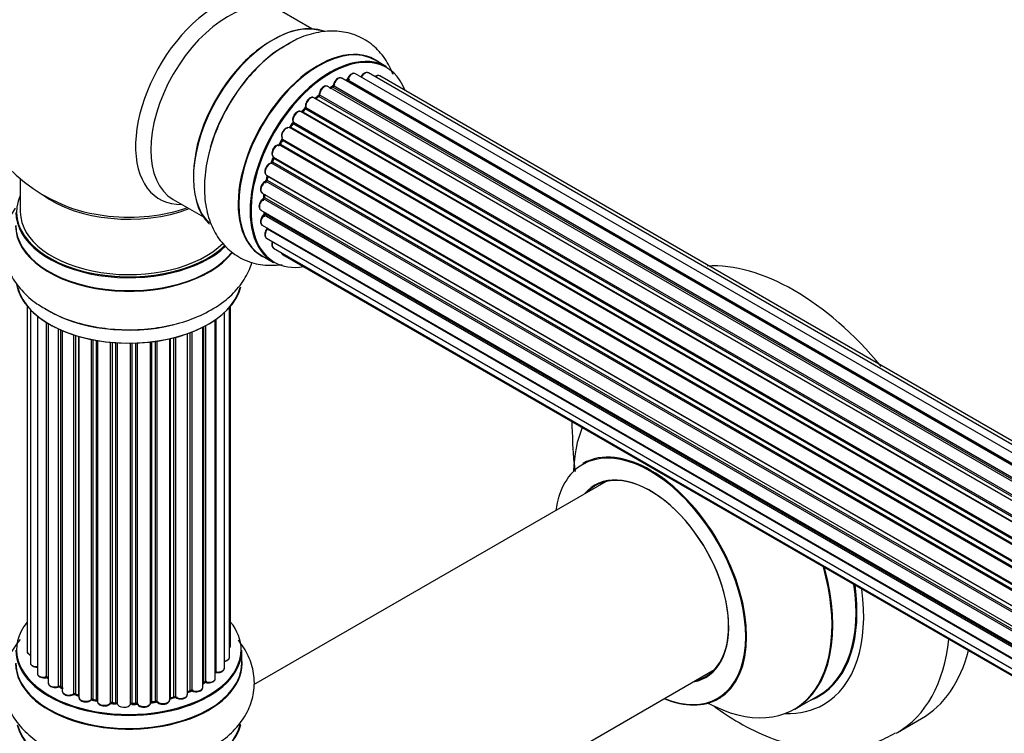
# Model space of a CAD drawing. Units: millimetres. Extents: x 0 to 1424, y 0 to 3536.
# Drawn here: x 145 to 290, y 379 to 485 of the extents above; entities that cross this region are included whole.
import ezdxf
from ezdxf import colors
from ezdxf.entities.mleader import LeaderData, LeaderLine
from ezdxf.math import Vec2, Vec3

# ---------------------------------------------------------------- set-up
doc = ezdxf.new("R2010")
doc.units = ezdxf.units.MM
doc.layers.add('DV7_Défaut', color=7, linetype='Continuous')
doc.layers.add('Défaut', color=7, linetype='Continuous')

# ---------------------------------------------------------------- blocks, each defined once
blk = doc.blocks.new('_DOT')
at = {"color": 0}
blk.add_line((0, 0), (-1, 0), dxfattribs=at)
at = {"color": 0, "const_width": 0.333}
blk.add_lwpolyline([(-0.1665, 0, 1), (0.1665, 0, 1)], format="xyb", close=True, dxfattribs=at)
blk = doc.blocks.new('SE6')
at = {"layer": 'DV7_Défaut', "color": 7, "linetype": 'Continuous'}
for p, q in [((188.21, 483.18), (183.77, 485.74)), ((199.18, 477.59), (197.52, 478.55)), ((522.36, 287.34), (194.63, 476.56)), ((523.7, 287.78), (196.52, 476.68)), ((524.37, 287.92), (198.19, 476.24)), ((518.68, 285.23), (190.53, 474.69)), ((191.17, 474.61), (190.92, 474.46)), ((518.94, 285.42), (191.27, 474.6)), ((191.41, 474.81), (519.16, 285.58)), ((520.62, 286.51), (192.6, 475.88)), ((520.63, 286.52), (193.33, 475.49)), ((193.49, 475.67), (520.88, 286.65)), ((189.11, 473.22), (188.72, 472.9)), ((517.09, 283.91), (189.21, 473.21)), ((189.33, 473.43), (517.29, 284.08)), ((187.31, 471.6), (515.4, 282.18)), ((516.7, 283.54), (188.51, 473.02)), ((188.81, 472.88), (516.72, 283.56)), ((514.8, 281.48), (186.62, 470.96)), ((187.14, 471.39), (186.77, 470.98)), ((186.85, 470.96), (514.88, 281.58)), ((515.24, 282), (187.23, 471.37)), ((185.34, 469.2), (185.01, 468.74)), ((185.08, 468.7), (513.17, 279.28)), ((513.5, 279.76), (185.42, 469.17)), ((185.47, 469.4), (513.62, 279.94)), ((513.07, 279.14), (184.91, 468.61)), ((511.57, 276.59), (183.4, 466.06)), ((183.78, 466.75), (183.51, 466.24)), ((183.58, 466.2), (511.67, 276.77)), ((511.95, 277.28), (183.85, 466.71)), ((183.86, 466.92), (512.04, 277.45)), ((510.36, 273.93), (182.23, 463.38)), ((182.54, 464.14), (182.33, 463.62)), ((182.39, 463.55), (510.45, 274.15)), ((182.56, 464.28), (510.72, 274.82)), ((510.66, 274.68), (182.6, 464.08)), ((181.52, 461.61), (509.72, 272.13)), ((181.66, 461.48), (181.53, 460.96)), ((145.23, 461.07), (145.23, 456.19)), ((509.48, 271.3), (181.44, 460.69)), ((181.59, 460.89), (509.55, 271.54)), ((509.7, 272.05), (181.72, 461.41)), ((180.89, 458.97), (509.06, 269.5)), ((181.18, 458.8), (181.15, 458.4)), ((167.77, 458.03), (172.21, 455.47)), ((508.95, 268.8), (181.08, 458.1)), ((181.2, 458.32), (508.99, 269.07)), ((180.67, 456.47), (508.76, 267.05)), ((508.74, 266.59), (181.15, 455.72)), ((181.17, 456.18), (181.19, 456.03)), ((181.25, 455.95), (508.75, 266.87)), ((180.89, 454.22), (508.78, 264.91)), ((508.79, 264.8), (181.66, 453.67)), ((181.52, 452.32), (509.02, 263.23)), ((182.56, 450.84), (509.31, 262.19)), ((183.94, 449.87), (509.39, 261.97)), ((180.87, 449.71), (182.53, 448.76)), ((146.25, 442.28), (146.25, 391.43)), ((146.71, 441.78), (146.71, 389.76)), ((175.3, 388.96), (175.3, 441.34)), ((176.06, 390.59), (176.06, 442.1)), ((176.21, 392.28), (176.21, 442.28)), ((147.75, 440.83), (147.75, 388.18)), ((149.09, 387.64), (149.09, 439.9)), ((149.33, 439.75), (149.33, 387.59)), ((149.35, 439.74), (149.35, 386.77)), ((173.97, 387.45), (173.97, 440.29)), ((174.06, 440.35), (174.06, 388.4)), ((150.88, 386.28), (150.88, 438.94)), ((151.13, 438.83), (151.13, 386.26)), ((151.42, 438.7), (151.42, 385.57)), ((169.85, 385.07), (169.85, 438.24)), ((170.26, 385.68), (170.26, 438.39)), ((170.51, 438.49), (170.51, 385.68)), ((172.13, 386.14), (172.13, 439.21)), ((172.29, 386.9), (172.29, 439.29)), ((172.53, 439.42), (172.53, 386.93)), ((153.11, 385.16), (153.11, 438.07)), ((153.36, 437.99), (153.36, 385.17)), ((153.85, 384.98), (153.85, 437.84)), ((153.87, 437.84), (153.87, 384.65)), ((155.7, 384.33), (155.7, 437.39)), ((155.94, 437.34), (155.94, 384.37)), ((156.48, 384.25), (156.48, 437.24)), ((156.6, 437.22), (156.6, 384.05)), ((158.53, 383.83), (158.53, 436.97)), ((158.75, 436.95), (158.75, 383.9)), ((159.33, 383.85), (159.33, 436.9)), ((159.5, 436.89), (159.5, 383.74)), ((161.48, 383.68), (161.48, 436.84)), ((161.67, 436.84), (161.67, 383.77)), ((162.25, 383.79), (162.25, 436.86)), ((162.46, 436.87), (162.46, 383.71)), ((164.42, 383.87), (164.42, 437.02)), ((164.57, 437.04), (164.57, 384)), ((165.13, 384.09), (165.13, 437.11)), ((165.36, 437.14), (165.36, 384.03)), ((167.25, 384.31), (167.25, 437.49)), ((167.32, 437.51), (167.32, 384.58)), ((167.84, 384.73), (167.84, 437.64)), ((168.09, 437.7), (168.09, 384.7)), ((231.55, 416.47), (179.61, 386.49)), ((177.88, 389.69), (177.88, 391.61)), ((195.63, 358.78), (247.55, 388.76)), ((151.17, 386.17), (151.42, 386.02)), ((172.13, 386.72), (172.25, 386.81)), ((153.4, 385.08), (153.87, 384.9)), ((167.29, 384.49), (167.81, 384.64)), ((169.85, 385.42), (170.22, 385.59)), ((259.38, 382.89), (262.8, 384.86)), ((155.97, 384.28), (156.51, 384.16)), ((158.77, 383.81), (159.34, 383.76)), ((161.67, 383.69), (162.25, 383.71)), ((164.55, 383.92), (165.11, 384)), ((274.48, 379.48), (278.02, 381.53))]:
    blk.add_line(p, q, dxfattribs=at)
for centre, radius, start, end in [((161.23, 480.28), 25, 129.7918, 246.7163), ((190.93, 474.97), 0.433, 304.2278, 349.0094), ((193.05, 475.85), 0.396, 301.3676, 343.6638), ((188.83, 473.55), 0.436, 309.9034, 354.6368), ((186.86, 471.68), 0.402, 315.115, 0.4098), ((188.4, 471.84), 1.15, 148.0325, 187.8689), ((183.4, 465.11), 0.97, 93.416, 151.6387), ((183.19, 466.39), 0.345, 296.0296, 335.4687), ((181.12, 461.05), 0.424, 302.4893, 347.3821), ((180.71, 458.45), 0.44, 308.2318, 352.888), ((180.77, 456.04), 0.415, 313.5567, 358.7362), ((249.38, 425.19), 22.86, 179.9768, 184.0086), ((149.16, 387.17), 0.396, 61.3676, 103.6638), ((150.98, 385.78), 0.433, 64.2278, 109.0094), ((172.45, 386.44), 0.415, 73.5567, 118.7362), ((153.25, 384.67), 0.436, 69.9034, 114.6368), ((167.93, 384.24), 0.424, 62.4893, 107.3821), ((170.39, 385.18), 0.44, 68.2318, 112.888), ((154.96, 385.15), 1.15, 268.06, 307.8665), ((155.87, 383.89), 0.402, 75.115, 120.4098), ((162.28, 383.36), 0.345, 55.6168, 95.4687), ((163.28, 384.19), 0.97, 213.4154, 271.6196)]:
    blk.add_arc(centre, radius, start, end, dxfattribs=at)
for centre, major_axis, ratio, start_param, end_param in [((174.21, 472.78), (8.48, 14.69), 0.57735, 0, 3.480381), ((175.77, 471.88), (-8, -13.86), 0.57735, 3.141593, 6.283185), ((182.51, 467.99), (-8.33, -14.42), 0.57735, 3.24139, 6.1423), ((182.44, 468.03), (8.28, 14.33), 0.57735, 0.148091, 2.999426), ((184.17, 467.03), (8.33, 14.42), 0.57735, 0.716186, 1.981871), ((189.2, 464.13), (-8.33, -14.42), 0.57735, 3.141593, 6.283185), ((189.14, 464.17), (8.35, 14.46), 0.57735, 0, 3.213107), ((182.09, 468.24), (8, 13.86), 0.57735, 0.877415, 1.115363), ((190.93, 463.13), (-8.27, -14.33), 0.57735, 2.702611, 6.283185), ((190.86, 463.17), (8.32, 14.42), 0.57735, 0, 3.141593), ((182.09, 468.24), (8, 13.86), 0.57735, 1.115363, 2.264178), ((189.14, 464.17), (8.35, 14.46), 0.57735, 6.211671, 6.283185), ((192.1, 475.02), (-0.5, -0.866), 0.57735, 3.141593, 5.26774), ((194.13, 475.69), (-0.5, -0.866), 0.57735, 3.141593, 5.0583), ((196.02, 475.81), (-0.5, -0.866), 0.57735, 3.172326, 4.761279), ((196.02, 475.81), (-0.5, -0.866), 0.57735, 3.141593, 3.172326), ((197.69, 475.37), (-0.5, -0.866), 0.57735, 3.141593, 4.139398), ((190.03, 473.82), (-0.5, -0.866), 0.57735, 3.141593, 5.477179), ((190.03, 473.82), (-0.5, -0.866), 0.57735, 3.121038, 3.141593), ((191.07, 463.05), (7, 12.12), 0.57735, 0.764621, 0.806175), ((190.93, 463.13), (7, 12.12), 0.57735, 0.721867, 0.785398), ((190.57, 463.34), (-6.75, -11.69), 0.57735, 3.86224, 3.886633), ((190.57, 463.34), (6.75, 11.69), 0.57735, 0.699018, 0.740218), ((191.27, 474.43), (0.097, -0.175), 0.58922, 2.366801, 3.141883), ((191.28, 474.76), (-0.1, -0.173), 0.57735, 0.764621, 2.126147), ((191.55, 474.85), (0.197, -0.036), 0.430491, 3.142078, 4.018338), ((190.93, 463.13), (7, 12.12), 0.57735, 0.49879, 0.562222), ((193.3, 475.31), (0.059, -0.191), 0.693863, 2.501024, 2.955093), ((193.36, 475.66), (-0.1, -0.173), 0.57735, 0.555182, 1.916707), ((193.62, 475.67), (0.19, -0.063), 0.276836, 3.141989, 4.067847), ((188.01, 472.16), (-0.5, -0.866), 0.57735, 3.141593, 5.686619), ((190.93, 463.13), (7, 12.12), 0.57735, 0.956545, 1.015971), ((191.07, 463.05), (7, 12.12), 0.57735, 0.974061, 1.015615), ((189.24, 473.06), (0.125, -0.156), 0.458826, 2.278097, 3.141109), ((189.19, 473.35), (-0.1, -0.173), 0.57735, 0.974061, 2.335586), ((189.47, 473.51), (0.2, -0.004), 0.56533, 3.141509, 3.937085), ((190.93, 463.13), (7, 12.12), 0.57735, 1.15521, 1.234516), ((187.18, 471.49), (-0.1, -0.173), 0.57735, 1.1835, 2.545026), ((187.45, 471.71), (0.197, 0.036), 0.675463, 3.14041, 3.812979), ((188.84, 472.74), (0.129, -0.153), 0.430373, 2.264795, 2.945589), ((188.78, 473.02), (0.1, 0.173), 0.57735, 4.011887, 4.157207), ((186.12, 470.09), (-0.5, -0.866), 0.57735, 3.141593, 5.896058), ((186.79, 471.08), (0.1, 0.173), 0.57735, 3.477192, 4.366647), ((186.92, 470.85), (0.149, -0.133), 0.276707, 2.215309, 3.127977), ((191.07, 463.05), (7, 12.12), 0.57735, 1.1835, 1.225054), ((187.29, 471.25), (0.146, -0.137), 0.308379, 2.222988, 3.141134), ((184.44, 467.72), (0.5, 0.866), 0.57735, 0.072968, 2.963905), ((185, 468.78), (-0.1, -0.173), 0.57735, 0.072968, 1.434494), ((190.93, 463.13), (7, 12.12), 0.57735, 1.369236, 1.433713), ((191.07, 463.05), (7, 12.12), 0.57735, 1.39294, 1.434494), ((185.5, 469.09), (0.162, -0.117), 0.144455, 2.193791, 3.141261), ((185.6, 469.54), (0.182, 0.084), 0.756074, 3.141524, 3.631997), ((185.34, 469.26), (-0.1, -0.173), 0.57735, 1.39294, 2.754465), ((184.3, 467.8), (-0.4, -0.693), 0.57735, 3.214561, 6.105498), ((184.81, 468.43), (-0.077, -0.184), 0.814324, 3.038855, 3.198287), ((183.06, 465.15), (0.5, 0.866), 0.57735, 0.282407, 3.141593), ((190.93, 463.13), (7, 12.12), 0.57735, 1.593344, 1.67572), ((183.33, 465.88), (-0.012, -0.2), 0.784153, 2.766186, 3.142701), ((183.47, 466.24), (-0.1, -0.173), 0.57735, 0.282407, 1.643933), ((183.68, 466.15), (0.177, -0.093), 0.059663, 3.141891, 4.095647), ((191.07, 463.05), (-7, -12.12), 0.57735, 4.743972, 4.785526), ((183.95, 466.66), (0.175, -0.097), 0.025783, 3.141885, 4.096674), ((183.98, 467.08), (0.147, 0.136), 0.803641, 3.140278, 3.386541), ((183.75, 466.76), (0.1, 0.173), 0.57735, 4.743972, 6.105498), ((182.02, 462.48), (0.5, 0.866), 0.57735, 0.491847, 3.141593), ((190.93, 463.13), (7, 12.12), 0.57735, -4.482908, -4.40141), ((182.19, 463.2), (0.045, -0.195), 0.719711, 2.552758, 3.142358), ((182.19, 463.2), (0.045, -0.195), 0.719711, 3.142358, 3.163071), ((182.27, 463.56), (-0.1, -0.173), 0.57735, 0.491847, 1.853373), ((182.52, 463.55), (0.187, -0.07), 0.227664, 3.141982, 4.077708), ((191.07, 463.05), (-7, -12.12), 0.57735, -1.329774, -1.28822), ((182.72, 464.07), (0.186, -0.075), 0.194894, 3.158004, 4.083016), ((182.48, 464.1), (-0.1, -0.173), 0.57735, 1.811819, 3.063801), ((190.93, 463.13), (7, 12.12), 0.57735, -4.262358, -4.177014), ((181.85, 461.44), (0.194, -0.05), 0.355487, 3.159525, 4.046577), ((181.59, 461.39), (-0.1, -0.173), 0.57735, 2.021258, 2.543347), ((181.39, 459.84), (0.5, 0.866), 0.57735, 0.701286, 3.141593), ((181.43, 460.52), (0.087, -0.18), 0.623814, 2.40194, 3.142446), ((181.46, 460.86), (-0.1, -0.173), 0.57735, 0.701286, 2.062812), ((181.73, 460.92), (0.195, -0.044), 0.385716, 3.142103, 4.036265), ((191.07, 463.05), (-7, -12.12), 0.57735, -1.120334, -1.07878), ((161.23, 456.19), (16.55, 0), 0.57735, 2.883065, 5.744852), ((161.23, 464.36), (-16, 0), 0.57735, 0.649818, 2.159464), ((190.93, 463.13), (7, 12.12), 0.57735, -4.037114, -3.964197), ((191.07, 463.05), (-7, -12.12), 0.57735, -0.910895, -0.869341), ((161.23, 464.97), (16.54, 0), 0.57735, 4.071867, 4.529964), ((181.17, 457.34), (0.5, 0.866), 0.57735, 0.910726, 3.114697), ((181.1, 457.94), (0.117, -0.162), 0.500653, 2.300914, 3.141357), ((181.06, 458.25), (0.1, 0.173), 0.57735, 4.052319, 5.413844), ((181.34, 458.38), (0.2, -0.014), 0.52691, 3.141846, 3.965583), ((161.23, 456.11), (-16.65, 0), 0.57735, 0, 2.604891), ((161.23, 456.19), (-16, 0), 0.57735, 0, 2.621035), ((161.23, 464.97), (16.54, 0), 0.57735, 4.529964, 5.261099), ((181.39, 455.08), (0.5, 0.866), 0.57735, 1.120166, 3.141593), ((181.17, 457.34), (0.5, 0.866), 0.57735, 3.114697, 3.141593), ((181.2, 455.59), (0.14, -0.143), 0.355612, 2.236648, 3.141578), ((190.93, 463.13), (7, 12.12), 0.57735, -3.810109, -3.74804), ((190.57, 463.34), (-6.75, -11.69), 0.57735, -0.625717, -0.599447), ((190.57, 463.34), (6.75, 11.69), 0.57735, -3.767175, -3.742822), ((181.11, 455.85), (-0.1, -0.173), 0.57735, 1.120166, 2.481691), ((181.39, 456.05), (0.199, 0.023), 0.645075, 3.141126, 3.855855), ((161.23, 454.2), (16.65, 0), 0.57735, 3.141593, 5.857371), ((161.23, 454.13), (-16.69, 0), 0.57735, 0, 2.717185), ((182.02, 453.18), (0.5, 0.866), 0.57735, 1.329605, 3.112711), ((181.73, 453.57), (0.157, -0.123), 0.195028, 2.200189, 3.14177), ((190.93, 463.13), (7, 12.12), 0.57735, -3.581134, -3.537579), ((181.59, 453.77), (-0.1, -0.173), 0.57735, 1.329605, 1.782916), ((182.02, 453.18), (0.5, 0.866), 0.57735, 3.112711, 3.141593), ((183.06, 451.71), (0.5, 0.866), 0.57735, 1.815727, 3.141593), ((183.06, 451.71), (0.5, 0.866), 0.57735, 3.141593, 3.165157), ((184.44, 450.73), (0.5, 0.866), 0.57735, 2.58078, 3.113015), ((184.44, 450.73), (0.5, 0.866), 0.57735, 3.113015, 3.141593), ((190.93, 463.13), (-8.27, -14.33), 0.57735, 0, 0.438981), ((259.27, 414), (18.75, -32.48), 0.57735, 1.851217, 2.861172), ((161.23, 446.48), (16.65, 0), 0.57735, 3.24139, 6.1423), ((161.23, 446.4), (-16.55, 0), 0.57735, 0.148091, 2.999426), ((161.23, 448.39), (-16.65, 0), 0.57735, 0.73185, 1.981871), ((245.81, 406.23), (-13.47, 23.33), 0.57735, 0.41747, 0.751173), ((238.13, 401.79), (10, -17.32), 0.57735, 0, 3.138052), ((238.06, 401.75), (-9.95, 17.23), 0.57735, 2.504845, 6.283185), ((238.06, 401.75), (-9.95, 17.23), 0.57735, 0, 0.636747), ((238.06, 401.75), (8.18, -14.16), 0.57735, 0, 3.348878), ((238.13, 401.79), (-8.12, 14.07), 0.57735, 2.965955, 6.283185), ((238.13, 401.79), (-8.12, 14.07), 0.57735, 0, 0.175637), ((240.18, 402.98), (8.13, -14.07), 0.57735, 3.268121, 3.31723), ((245.81, 406.23), (-13.47, 23.33), 0.57735, 2.390419, 4.294919), ((245.88, 406.27), (13.5, -23.38), 0.57735, 0, 1.148904), ((249.3, 408.24), (-13.5, 23.38), 0.57735, 3.141593, 4.104361), ((249.37, 408.29), (13.55, -23.47), 0.57735, 0, 0.95836), ((249.37, 408.29), (14.25, -24.68), 0.57735, 0, 0.949784), ((161.23, 391.69), (16.55, 0), 0.57735, 2.702611, 6.283185), ((161.23, 391.69), (16.55, 0), 0.57735, 0, 0.438981), ((175.21, 392.28), (-1, 0), 0.57735, 2.58078, 3.113015), ((175.21, 392.28), (-1, 0), 0.57735, 3.113015, 3.141593), ((255.73, 411.96), (18.75, -32.48), 0.57735, 0, 0.66951), ((161.23, 391.61), (-16.65, 0), 0.57735, 0, 3.141593), ((147.25, 391.43), (1, 0), 0.57735, 3.141593, 4.139398), ((175.06, 390.59), (-1, 0), 0.57735, 1.815727, 3.141593), ((175.06, 390.59), (-1, 0), 0.57735, 3.141593, 3.165157), ((259.27, 414), (18.75, -32.48), 0.57735, 0, 0.53379), ((161.23, 389.62), (-16.69, 0), 0.57735, 0, 3.213107), ((161.23, 389.69), (16.65, 0), 0.57735, 3.141593, 6.283185), ((147.71, 389.76), (1, 0), 0.57735, 3.141593, 3.172326), ((147.71, 389.76), (1, 0), 0.57735, 3.172326, 4.761279), ((174.3, 388.96), (-1, 0), 0.57735, 1.329605, 3.112711), ((174.3, 388.96), (-1, 0), 0.57735, 3.112711, 3.141593), ((148.75, 388.18), (1, 0), 0.57735, 3.141593, 5.0583), ((161.23, 391.69), (-14, 0), 0.57735, 0.497833, 0.561906), ((149.03, 387.75), (-0.041, 0.196), 0.276836, 3.141825, 4.067847), ((149.16, 387.53), (0.2, 0), 0.57735, 0.555182, 1.916707), ((149.5, 387.65), (0.136, 0.146), 0.693863, 2.501024, 2.955093), ((172.97, 387.45), (-1, 0), 0.57735, 1.120166, 3.141593), ((161.23, 391.69), (-14, 0), 0.57735, -3.577994, -3.535555), ((174.01, 388.28), (0.2, 0), 0.57735, 1.329605, 1.782916), ((174.11, 388.51), (0.028, 0.198), 0.195028, 2.200189, 3.141553), ((238.06, 401.75), (8.18, -14.16), 0.57735, 6.076392, 6.283185), ((240.18, 402.98), (8.13, -14.07), 0.57735, -0.175637, -0.126529), ((150.35, 386.77), (1, 0), 0.57735, 3.141593, 5.26774), ((150.77, 386.37), (-0.067, 0.188), 0.430491, 3.142042, 4.018338), ((150.98, 386.18), (0.2, 0), 0.57735, 0.764621, 2.126147), ((161.23, 391.69), (-14, 0), 0.57735, 0.747914, 0.785398), ((161.23, 391.28), (13.5, 0), 0.57735, 3.853007, 3.903283), ((161.23, 391.85), (-14, 0), 0.57735, 0.764621, 0.806175), ((151.27, 386.34), (0.103, 0.171), 0.58922, 2.366801, 3.141524), ((171.13, 386.14), (-1, 0), 0.57735, 0.910726, 3.114697), ((171.13, 386.14), (-1, 0), 0.57735, 3.114697, 3.141593), ((161.23, 391.69), (-14, 0), 0.57735, -3.816317, -3.750871), ((161.23, 391.28), (13.5, 0), 0.57735, -0.624722, -0.598871), ((172.13, 386.97), (-0.119, 0.16), 0.645075, 3.14107, 3.855855), ((172.45, 386.83), (0.2, 0), 0.57735, 1.120166, 2.481691), ((172.62, 387.04), (0.054, 0.193), 0.355612, 2.236648, 3.141404), ((152.42, 385.57), (1, 0), 0.57735, 3.121038, 3.141593), ((152.42, 385.57), (1, 0), 0.57735, 3.141593, 5.477179), ((161.23, 391.69), (-14, 0), 0.57735, 0.936444, 1.011351), ((152.97, 385.24), (-0.097, 0.175), 0.56533, 3.141867, 3.937085), ((153.25, 385.07), (0.2, 0), 0.57735, 0.974061, 2.335586), ((161.23, 391.85), (-14, 0), 0.57735, 0.974061, 1.015615), ((153.47, 385.26), (0.073, 0.186), 0.458826, 2.278097, 3.141083), ((153.74, 384.89), (-0.2, 0), 0.57735, 4.011887, 4.157207), ((153.95, 385.08), (0.067, 0.188), 0.430373, 2.264795, 2.945589), ((154.87, 384.65), (1, 0), 0.57735, 3.141593, 5.686619), ((167.41, 384.47), (0.2, 0), 0.57735, 2.021258, 2.543347), ((161.23, 391.69), (-14, 0), 0.57735, -4.267157, -4.176541), ((167.24, 384.68), (-0.054, 0.193), 0.355487, 3.15926, 4.046577), ((161.23, 391.85), (14, 0), 0.57735, -1.120334, -1.07878), ((167.75, 384.83), (-0.059, 0.191), 0.385716, 3.142022, 4.036265), ((167.94, 384.63), (0.2, 0), 0.57735, 0.701286, 2.062812), ((168.85, 385.07), (-1, 0), 0.57735, 0.701286, 3.141593), ((168.24, 384.78), (0.113, 0.165), 0.623814, 2.40194, 3.142102), ((161.23, 391.85), (14, 0), 0.57735, -0.910895, -0.869341), ((161.23, 391.69), (-14, 0), 0.57735, -4.050077, -3.963605), ((170.13, 385.77), (-0.088, 0.18), 0.52691, 3.142051, 3.965583), ((170.39, 385.59), (0.2, 0), 0.57735, 0.910726, 2.272252), ((170.64, 385.77), (0.082, 0.183), 0.500653, 2.300914, 3.141366), ((249.37, 408.29), (13.55, -23.47), 0.57735, 6.197252, 6.283185), ((161.23, 391.69), (-14, 0), 0.57735, 1.154185, 1.226457), ((155.53, 384.39), (-0.13, 0.152), 0.675463, 3.140434, 3.812979), ((155.87, 384.26), (0.2, 0), 0.57735, 1.1835, 2.545026), ((161.23, 391.85), (-14, 0), 0.57735, 1.1835, 1.225054), ((156.02, 384.48), (0.046, 0.195), 0.308379, 2.222988, 3.141275), ((156.42, 384.14), (-0.2, 0), 0.57735, 3.477192, 4.366647), ((156.55, 384.36), (0.041, 0.196), 0.276707, 2.215309, 3.128316), ((157.6, 384.05), (1, 0), 0.57735, 3.141593, 5.896058), ((161.23, 391.69), (-14, 0), 0.57735, 1.367312, 1.435361), ((158.35, 383.87), (-0.163, 0.115), 0.756074, 3.141306, 3.631997), ((158.72, 383.78), (0.2, 0), 0.57735, 1.39294, 2.754465), ((161.23, 391.85), (-14, 0), 0.57735, 1.39294, 1.434494), ((158.79, 384.01), (0.021, 0.199), 0.144455, 2.193791, 3.141451), ((159.3, 383.73), (0.2, 0), 0.57735, 0.072968, 1.434494), ((160.5, 383.78), (-1, 0), 0.57735, 0.072968, 2.963905), ((159.7, 383.75), (0.198, 0.025), 0.814324, 3.038855, 3.198932), ((161.28, 383.7), (-0.191, 0.059), 0.803641, 3.140261, 3.386541), ((161.68, 383.66), (-0.2, 0), 0.57735, 4.743972, 6.105498), ((161.23, 391.85), (14, 0), 0.57735, 4.743972, 4.785526), ((161.66, 383.89), (-0.004, 0.2), 0.025783, 3.141687, 4.096674), ((161.23, 391.69), (-14, 0), 0.57735, 1.602875, 1.675656), ((162.27, 383.68), (0.2, 0), 0.57735, 0.282407, 1.643933), ((162.24, 383.91), (-0.008, 0.2), 0.059663, 3.141694, 4.095647), ((163.42, 383.87), (-1, 0), 0.57735, 0.282407, 3.141593), ((162.65, 383.74), (0.179, 0.09), 0.784153, 2.766186, 3.134973), ((161.23, 391.69), (-14, 0), 0.57735, -4.482375, -4.39334), ((164.62, 383.89), (0.2, 0), 0.57735, 1.811819, 3.063801), ((164.52, 384.12), (-0.028, 0.198), 0.194894, 3.157648, 4.083016), ((161.23, 391.85), (14, 0), 0.57735, -1.329774, -1.28822), ((165.08, 384.2), (-0.033, 0.197), 0.227664, 3.141808, 4.077708), ((165.19, 383.98), (0.2, 0), 0.57735, 0.491847, 1.853373), ((166.25, 384.31), (-1, 0), 0.57735, 0.491847, 3.141593), ((165.54, 384.09), (0.147, 0.136), 0.719711, 2.552758, 3.142579), ((238.13, 401.79), (10, -17.32), 0.57735, 5.639707, 6.283185), ((249.37, 408.29), (14.25, -24.68), 0.57735, 5.938532, 6.283185), ((161.23, 381.97), (16.65, 0), 0.57735, 3.285771, 6.141797), ((161.23, 381.89), (-16.55, 0), 0.57735, 0.147961, 3.019936), ((255.73, 411.96), (18.75, -32.48), 0.57735, 6.275268, 6.283185)]:
    blk.add_ellipse(centre, major_axis=major_axis, ratio=ratio, start_param=start_param, end_param=end_param, dxfattribs=at)
for points, knots in [([(200.17, 476.42), (200.09, 476.62), (199.67, 477.67), (198.65, 479.4), (196.69, 481.28), (194.26, 482.5), (191.54, 482.96), (188.77, 482.68), (186.21, 481.85), (184.79, 480.98), (184.12, 480.55)], [0, 0, 0, 0, 0.032992, 0.175809, 0.313396, 0.459971, 0.601911, 0.745046, 0.895731, 1, 1, 1, 1]), ([(184.12, 480.55), (183.75, 480.34), (182.49, 479.65), (180.28, 477.68), (177.77, 474.84), (175.63, 471.54), (173.95, 468.01), (172.8, 464.34), (172.27, 460.68), (172.42, 457.3), (173.23, 454.34), (174.59, 451.93), (176.52, 450), (178.93, 448.72), (181.46, 448.25), (183.09, 448.34), (183.82, 448.45)], [0, 0, 0, 0, 0.026973, 0.107186, 0.187605, 0.267752, 0.347982, 0.428766, 0.51069, 0.594296, 0.668121, 0.73765, 0.804479, 0.875824, 0.944757, 1, 1, 1, 1]), ([(192.6, 475.87), (192.55, 475.9), (192.45, 475.96), (192.22, 475.95), (191.97, 475.84), (191.71, 475.63), (191.5, 475.32), (191.39, 475.05), (191.36, 474.92), (191.36, 474.88)], [0, 0, 0, 0, 0.100265, 0.242172, 0.399405, 0.581935, 0.770879, 0.951394, 1, 1, 1, 1]), ([(194.64, 476.54), (194.63, 476.55), (194.57, 476.61), (194.38, 476.63), (194.14, 476.59), (193.88, 476.43), (193.64, 476.18), (193.49, 475.91), (193.44, 475.77), (193.43, 475.73)], [0, 0, 0, 0, 0.028401, 0.18939, 0.348041, 0.533025, 0.738011, 0.94348, 1, 1, 1, 1]), ([(196.49, 476.68), (196.46, 476.69), (196.38, 476.75), (196.17, 476.74), (195.93, 476.66), (195.67, 476.46), (195.5, 476.24), (195.43, 476.11), (195.42, 476.1)], [0, 0, 0, 0, 0.080534, 0.268695, 0.471844, 0.709763, 0.960014, 1, 1, 1, 1]), ([(198.21, 476.22), (198.2, 476.23), (198.14, 476.29), (197.95, 476.31), (197.71, 476.27), (197.56, 476.18), (197.48, 476.12)], [0, 0, 0, 0, 0.052295, 0.362272, 0.667133, 1, 1, 1, 1]), ([(190.54, 474.67), (190.53, 474.69), (190.46, 474.74), (190.27, 474.77), (190.03, 474.71), (189.77, 474.55), (189.52, 474.28), (189.34, 473.95), (189.28, 473.67), (189.27, 473.54), (189.27, 473.51)], [0, 0, 0, 0, 0.030701, 0.162857, 0.295402, 0.4506, 0.620992, 0.791266, 0.956948, 1, 1, 1, 1]), ([(188.5, 473.01), (188.44, 473.05), (188.32, 473.1), (188.08, 473.07), (187.83, 472.95), (187.58, 472.73), (187.48, 472.54), (187.42, 472.45)], [0, 0, 0, 0, 0.162082, 0.348996, 0.561475, 0.803735, 1, 1, 1, 1]), ([(186.61, 470.95), (186.58, 470.97), (186.49, 471.03), (186.28, 471.03), (186.03, 470.94), (185.77, 470.75), (185.54, 470.45), (185.39, 470.09), (185.33, 469.74), (185.38, 469.56), (185.42, 469.46)], [0, 0, 0, 0, 0.057991, 0.167986, 0.286274, 0.424887, 0.570874, 0.715786, 0.863121, 1, 1, 1, 1]), ([(186.77, 470.98), (186.75, 470.97), (186.72, 470.94), (186.7, 470.93), (186.69, 470.92)], [0, 0, 0, 0, 0.5488613, 1, 1, 1, 1]), ([(185.01, 468.74), (184.99, 468.71), (184.96, 468.68), (184.92, 468.64), (184.88, 468.62), (184.87, 468.62), (184.87, 468.62), (184.87, 468.62)], [0, 0, 0, 0, 0.2672155, 0.5110396, 0.7340622, 0.9759804, 1, 1, 1, 1]), ([(185.42, 469.46), (185.42, 469.45), (185.42, 469.45), (185.42, 469.41), (185.41, 469.36), (185.39, 469.29), (185.36, 469.24), (185.34, 469.21), (185.34, 469.2)], [0, 0, 0, 0, 0.171082, 0.350147, 0.528651, 0.724547, 0.936688, 1, 1, 1, 1]), ([(183.83, 466.95), (183.83, 466.95), (183.83, 466.95), (183.83, 466.94), (183.83, 466.9), (183.82, 466.84), (183.8, 466.79), (183.78, 466.76), (183.78, 466.75)], [0, 0, 0, 0, 0.050686, 0.256184, 0.463128, 0.67885, 0.91635, 1, 1, 1, 1]), ([(182.55, 465.57), (182.48, 465.46), (182.37, 465.27), (182.28, 464.91), (182.3, 464.6), (182.42, 464.37), (182.53, 464.3), (182.58, 464.27)], [0, 0, 0, 0, 0.206914, 0.438572, 0.680364, 0.868562, 1, 1, 1, 1]), ([(182.14, 463.39), (182.04, 463.36), (181.86, 463.29), (181.59, 463.03), (181.38, 462.71), (181.26, 462.35), (181.25, 462.02), (181.34, 461.76), (181.45, 461.67), (181.51, 461.63)], [0, 0, 0, 0, 0.149884, 0.300582, 0.454289, 0.607376, 0.765332, 0.897988, 1, 1, 1, 1]), ([(182.33, 463.62), (182.32, 463.59), (182.3, 463.54), (182.25, 463.48), (182.21, 463.43), (182.17, 463.4), (182.15, 463.4), (182.14, 463.4), (182.14, 463.39)], [0, 0, 0, 0, 0.209267, 0.425205, 0.617526, 0.792409, 0.959893, 1, 1, 1, 1]), ([(182.56, 464.28), (182.56, 464.27), (182.56, 464.25), (182.56, 464.2), (182.54, 464.16), (182.54, 464.14)], [0, 0, 0, 0, 0.3426512, 0.6796135, 1, 1, 1, 1]), ([(181.67, 461.53), (181.67, 461.53), (181.67, 461.52), (181.66, 461.5), (181.66, 461.48)], [0, 0, 0, 0, 0.0328598, 1, 1, 1, 1]), ([(181.35, 460.7), (181.25, 460.64), (181.07, 460.53), (180.83, 460.23), (180.66, 459.88), (180.6, 459.53), (180.65, 459.24), (180.76, 459.05), (180.86, 459), (180.9, 458.98)], [0, 0, 0, 0, 0.157222, 0.322024, 0.48571, 0.651386, 0.805776, 0.936407, 1, 1, 1, 1]), ([(180.98, 458.11), (180.89, 458.03), (180.72, 457.88), (180.52, 457.55), (180.4, 457.19), (180.4, 456.87), (180.49, 456.61), (180.6, 456.53), (180.65, 456.49)], [0, 0, 0, 0, 0.172688, 0.35536, 0.537763, 0.726239, 0.883191, 1, 1, 1, 1]), ([(144.48, 456.74), (144.04, 456.09), (143.25, 454.63), (142.63, 452.11), (142.79, 449.4), (143.75, 446.82), (145.38, 444.56), (147.38, 442.75), (148.84, 441.96), (149.55, 441.59)], [0, 0, 0, 0, 0.129756, 0.275031, 0.429796, 0.579667, 0.7308, 0.889905, 1, 1, 1, 1]), ([(181.06, 455.74), (180.97, 455.64), (180.83, 455.47), (180.66, 455.12), (180.6, 454.78), (180.65, 454.49), (180.76, 454.29), (180.86, 454.24), (180.9, 454.22)], [0, 0, 0, 0, 0.184627, 0.380263, 0.578967, 0.764151, 0.920835, 1, 1, 1, 1]), ([(181.57, 453.69), (181.5, 453.59), (181.37, 453.4), (181.26, 453.03), (181.25, 452.71), (181.34, 452.46), (181.45, 452.37), (181.51, 452.33)], [0, 0, 0, 0, 0.209952, 0.43344, 0.665113, 0.857976, 1, 1, 1, 1]), ([(181.63, 453.79), (181.63, 453.79), (181.62, 453.76), (181.6, 453.73), (181.58, 453.7), (181.57, 453.69)], [0, 0, 0, 0, 0.06343, 0.798063, 1, 1, 1, 1]), ([(182.38, 451.82), (182.37, 451.79), (182.32, 451.66), (182.28, 451.39), (182.32, 451.11), (182.44, 450.91), (182.54, 450.86), (182.58, 450.85)], [0, 0, 0, 0, 0.065139, 0.363762, 0.642332, 0.877996, 1, 1, 1, 1]), ([(183.71, 450.16), (183.73, 450.11), (183.78, 449.99), (183.87, 449.92), (183.93, 449.89)], [0, 0, 0, 0, 0.48809, 1, 1, 1, 1]), ([(149.55, 441.59), (149.91, 441.37), (151.14, 440.63), (153.96, 439.7), (157.67, 438.95), (161.6, 438.74), (165.5, 439.05), (169.24, 439.89), (172.68, 441.26), (175.54, 443.09), (177.69, 445.26), (178.84, 447.21), (179.27, 448.42), (179.37, 448.77)], [0, 0, 0, 0, 0.035219, 0.139955, 0.244959, 0.349608, 0.454367, 0.559848, 0.666817, 0.775983, 0.872377, 0.963163, 1, 1, 1, 1]), ([(226.58, 423.59), (226.6, 422.58), (226.65, 420.83), (226.86, 418.92), (227, 417.94)], [0, 0, 0, 0, 0.493715, 1, 1, 1, 1]), ([(228.36, 419.3), (228.36, 419.29), (228.28, 419.2), (228.17, 419.15), (228.12, 419.13)], [0, 0, 0, 0, 0.690234, 1, 1, 1, 1]), ([(145.2, 393.17), (144.59, 392.45), (143.59, 390.95), (142.72, 388.33), (142.67, 385.59), (143.45, 382.94), (144.92, 380.58), (147.02, 378.53), (149.74, 376.79), (153.03, 375.45), (156.69, 374.6), (160.06, 374.25), (161.91, 374.37), (162.66, 374.42)], [0, 0, 0, 0, 0.089917, 0.176212, 0.268886, 0.357804, 0.446296, 0.53871, 0.636945, 0.739395, 0.842735, 0.945716, 1, 1, 1, 1]), ([(173.25, 377.3), (173.85, 377.61), (175.25, 378.37), (177.18, 380.16), (178.78, 382.46), (179.7, 385.07), (179.81, 387.82), (179.08, 390.49), (178.08, 392.16), (177.43, 392.96), (177.35, 393.05)], [0, 0, 0, 0, 0.090473, 0.248128, 0.396667, 0.538295, 0.690683, 0.836484, 0.981215, 1, 1, 1, 1]), ([(176.07, 391.93), (176.11, 391.97), (176.18, 392.07), (176.19, 392.19), (176.2, 392.25)], [0, 0, 0, 0, 0.48809, 1, 1, 1, 1]), ([(146.26, 391.45), (146.25, 391.44), (146.23, 391.36), (146.3, 391.18), (146.46, 391), (146.61, 390.91), (146.7, 390.87)], [0, 0, 0, 0, 0.052252, 0.362243, 0.667118, 1, 1, 1, 1]), ([(175.3, 389.95), (175.33, 389.95), (175.47, 389.98), (175.72, 390.07), (175.94, 390.25), (176.06, 390.45), (176.05, 390.56), (176.04, 390.61)], [0, 0, 0, 0, 0.065139, 0.363762, 0.642332, 0.877996, 1, 1, 1, 1]), ([(146.72, 389.74), (146.72, 389.7), (146.71, 389.6), (146.82, 389.43), (147.02, 389.26), (147.32, 389.13), (147.59, 389.1), (147.73, 389.1), (147.75, 389.1)], [0, 0, 0, 0, 0.0806616, 0.2687961, 0.4719168, 0.7098033, 0.96002, 1, 1, 1, 1]), ([(174.08, 388.31), (174.21, 388.3), (174.44, 388.28), (174.81, 388.37), (175.09, 388.52), (175.26, 388.73), (175.28, 388.87), (175.29, 388.93)], [0, 0, 0, 0, 0.209952, 0.43344, 0.665113, 0.857976, 1, 1, 1, 1]), ([(147.76, 388.21), (147.76, 388.19), (147.74, 388.11), (147.81, 387.93), (147.97, 387.75), (148.23, 387.6), (148.58, 387.52), (148.88, 387.52), (149.03, 387.55), (149.07, 387.55)], [0, 0, 0, 0, 0.028377, 0.18937, 0.348025, 0.533014, 0.738004, 0.943479, 1, 1, 1, 1]), ([(172.57, 386.84), (172.69, 386.82), (172.91, 386.77), (173.3, 386.81), (173.63, 386.93), (173.86, 387.11), (173.97, 387.31), (173.96, 387.42), (173.96, 387.46)], [0, 0, 0, 0, 0.184627, 0.380263, 0.578967, 0.764151, 0.920835, 1, 1, 1, 1]), ([(173.97, 388.31), (173.97, 388.31), (174, 388.32), (174.04, 388.32), (174.07, 388.31), (174.08, 388.31)], [0, 0, 0, 0, 0.06343, 0.798063, 1, 1, 1, 1]), ([(149.36, 386.77), (149.36, 386.71), (149.36, 386.59), (149.48, 386.41), (149.7, 386.24), (150.02, 386.13), (150.39, 386.09), (150.68, 386.13), (150.81, 386.18), (150.84, 386.19)], [0, 0, 0, 0, 0.100265, 0.242172, 0.399405, 0.581935, 0.770879, 0.951394, 1, 1, 1, 1]), ([(170.56, 385.59), (170.67, 385.55), (170.88, 385.48), (171.27, 385.47), (171.64, 385.55), (171.92, 385.7), (172.09, 385.91), (172.11, 386.05), (172.12, 386.12)], [0, 0, 0, 0, 0.172688, 0.35536, 0.537763, 0.726239, 0.883191, 1, 1, 1, 1]), ([(151.43, 385.59), (151.42, 385.57), (151.41, 385.48), (151.48, 385.31), (151.65, 385.12), (151.92, 384.98), (152.27, 384.9), (152.66, 384.91), (152.93, 384.99), (153.04, 385.05), (153.07, 385.06)], [0, 0, 0, 0, 0.030701, 0.162857, 0.295402, 0.4506, 0.620992, 0.791266, 0.956948, 1, 1, 1, 1]), ([(153.88, 384.65), (153.89, 384.58), (153.9, 384.45), (154.04, 384.25), (154.28, 384.1), (154.59, 384), (154.81, 384), (154.92, 384)], [0, 0, 0, 0, 0.162079, 0.348922, 0.561321, 0.80349, 1, 1, 1, 1]), ([(168.13, 384.61), (168.23, 384.55), (168.41, 384.46), (168.8, 384.4), (169.18, 384.43), (169.51, 384.55), (169.74, 384.73), (169.85, 384.93), (169.84, 385.04), (169.84, 385.08)], [0, 0, 0, 0, 0.157222, 0.322024, 0.48571, 0.651386, 0.805776, 0.936407, 1, 1, 1, 1]), ([(248.13, 384.46), (248.21, 384.5), (248.32, 384.58), (248.4, 384.59), (248.4, 384.59)], [0, 0, 0, 0, 0.491689, 1, 1, 1, 1]), ([(156.51, 384.16), (156.53, 384.16), (156.57, 384.15), (156.59, 384.13), (156.6, 384.13)], [0, 0, 0, 0, 0.548861, 1, 1, 1, 1]), ([(156.62, 384.05), (156.62, 384.01), (156.61, 383.9), (156.71, 383.72), (156.91, 383.54), (157.21, 383.42), (157.59, 383.37), (157.97, 383.41), (158.31, 383.54), (158.44, 383.68), (158.51, 383.76)], [0, 0, 0, 0, 0.058002, 0.167996, 0.286283, 0.424893, 0.570879, 0.71579, 0.863123, 1, 1, 1, 1]), ([(158.51, 383.76), (158.51, 383.76), (158.51, 383.76), (158.54, 383.78), (158.59, 383.8), (158.66, 383.81), (158.73, 383.82), (158.76, 383.81), (158.77, 383.81)], [0, 0, 0, 0, 0.171403, 0.350399, 0.528833, 0.724654, 0.936713, 1, 1, 1, 1]), ([(159.34, 383.76), (159.36, 383.76), (159.41, 383.75), (159.47, 383.73), (159.49, 383.72), (159.5, 383.71), (159.5, 383.71)], [0, 0, 0, 0, 0.34831, 0.66613, 0.956835, 1, 1, 1, 1]), ([(161.47, 383.63), (161.47, 383.63), (161.47, 383.63), (161.48, 383.64), (161.51, 383.66), (161.57, 383.68), (161.63, 383.69), (161.66, 383.69), (161.67, 383.69)], [0, 0, 0, 0, 0.053655, 0.25851, 0.464807, 0.679854, 0.916611, 1, 1, 1, 1]), ([(163.31, 383.22), (163.43, 383.21), (163.66, 383.21), (164.02, 383.31), (164.27, 383.49), (164.41, 383.71), (164.42, 383.83), (164.42, 383.9)], [0, 0, 0, 0, 0.207075, 0.438687, 0.680429, 0.868588, 1, 1, 1, 1]), ([(164.42, 383.87), (164.42, 383.87), (164.44, 383.89), (164.49, 383.91), (164.53, 383.91), (164.55, 383.92)], [0, 0, 0, 0, 0.3426512, 0.6796135, 1, 1, 1, 1]), ([(165.11, 384), (165.14, 384.01), (165.19, 384.01), (165.27, 384.01), (165.33, 383.99), (165.38, 383.97), (165.39, 383.96), (165.39, 383.95), (165.39, 383.95)], [0, 0, 0, 0, 0.209267, 0.425205, 0.617526, 0.792409, 0.959893, 1, 1, 1, 1]), ([(165.39, 383.95), (165.48, 383.88), (165.63, 383.76), (165.99, 383.65), (166.37, 383.63), (166.74, 383.71), (167.03, 383.87), (167.21, 384.07), (167.23, 384.21), (167.24, 384.29)], [0, 0, 0, 0, 0.149884, 0.300582, 0.454289, 0.607376, 0.765332, 0.897988, 1, 1, 1, 1]), ([(167.24, 384.47), (167.25, 384.47), (167.26, 384.48), (167.27, 384.48), (167.29, 384.49)], [0, 0, 0, 0, 0.108661, 1, 1, 1, 1]), ([(247.49, 383.36), (248.69, 382.47), (251.36, 380.7), (255.5, 378.69), (259.77, 377.38), (263.84, 376.84), (267.72, 377.04), (271.32, 377.88), (273.21, 378.88), (274.23, 379.42)], [0, 0, 0, 0, 0.143168, 0.312937, 0.464893, 0.610596, 0.750371, 0.886077, 1, 1, 1, 1])]:
    blk.add_open_spline(points, degree=3, knots=knots, dxfattribs=at)
for points, weights in [([(185.08, 468.7), (185.01, 468.75), (185.01, 468.74)], [1, 0.825950518499, 0.858756095872]), ([(159.34, 383.76), (159.33, 383.76), (159.33, 383.85)], [0.858779221885, 0.825889239171, 1])]:
    blk.add_rational_spline(points, weights, degree=2, dxfattribs=at)

msp = doc.modelspace()

# ---------------------------------------------------------------- block references
at = {"layer": 'Défaut'}
msp.add_blockref('SE6', (0, 0), dxfattribs=at)

# ---------------------------------------------------------------- leaders
at = {"layer": 'Défaut', "color": 7, "linetype": 'Continuous'}
ml = msp.add_multileader_mtext('Standard', dxfattribs=at)
ml.set_content('{\\pxsm0.9;\\fSolid Edge ISO|b1||i0||c0|p34;\\W1.;30/07/2019\\P}', color=256)
ml.set_leader_properties()
ml.set_arrow_properties(name='DOT')
ml.build(insert=Vec2(0, 0))
ml.multileader.update_dxf_attribs({"leader_type": 0, "dogleg_length": 0, "arrow_head_size": 12})
ctx = ml.context
ctx.base_point, ctx.char_height, ctx.arrow_head_size, ctx.landing_gap_size = Vec3(1081.99, 3529.26), 12, 12, 4.2
notes = []
notes.append((ctx, [(0, (0, 0, 0), (0, 0), (1, 0), 1, [])]))
ctx.mtext.insert = Vec3(1083.99, 3535.38)
ml = msp.add_multileader_mtext('Standard', dxfattribs=at)
ml.set_content('{\\pxsm0.9;\\fArial|b1||i0||c0|p34;\\W1.;TWF8H1\\P}', color=256)
ml.set_leader_properties()
ml.set_arrow_properties(name='DOT')
ml.build(insert=Vec2(0, 0))
ml.multileader.update_dxf_attribs({"leader_type": 0, "dogleg_length": 0, "arrow_head_size": 12})
ctx = ml.context
ctx.base_point, ctx.char_height, ctx.arrow_head_size, ctx.landing_gap_size = Vec3(362.87, 3529.08), 12, 12, 4.2
notes.append((ctx, [(0, (0, 0, 0), (0, 0), (1, 0), 1, [])]))
ctx.mtext.insert = Vec3(364.87, 3535.19)
for ctx, leaders in notes:
    for number, flags, end, landing, length, lines in leaders:
        leader = LeaderData()
        leader.index, (leader.has_last_leader_line, leader.has_dogleg_vector, leader.attachment_direction) = number, flags
        leader.last_leader_point, leader.dogleg_vector, leader.dogleg_length = Vec3(end), Vec3(landing), length
        for number, points, colour, breaks in lines:
            line = LeaderLine()
            line.index, line.vertices, line.color, line.breaks = number, Vec3.list(points), colors.encode_raw_color(colour), breaks
            leader.lines.append(line)
        ctx.leaders.append(leader)

doc.saveas('drawing.dxf')
